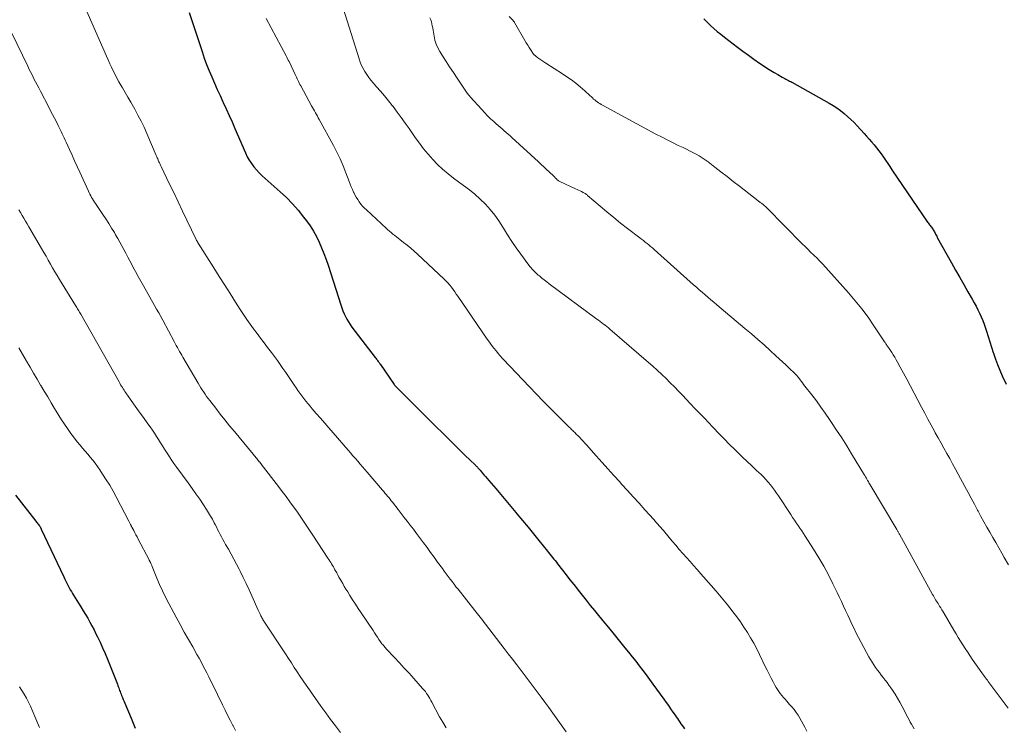
# Model space of a CAD drawing. Units: feet. Extents: x 1950000 to 1955029, y 550000 to 555008.
# Drawn here: x 1951460 to 1951635, y 551012 to 551138 of the extents above; entities that cross this region are included whole.
import ezdxf

# ---------------------------------------------------------------- set-up
doc = ezdxf.new("R2010")
doc.units = ezdxf.units.FT
doc.header["$LTSCALE"] = 100
doc.header["$MEASUREMENT"] = 0
doc.layers.add('CONTOUR INDEX', color=32, linetype='Continuous', lineweight=25)
doc.layers.add('CONTOUR INTERMEDIATE', color=40, linetype='Continuous', lineweight=15)

msp = doc.modelspace()

# ---------------------------------------------------------------- linework, layer by layer
at = {"layer": 'CONTOUR INDEX', "flags": 128}
for points, elevation in [([(1951490.17, 551139.1), (1951492.46, 551132.14), (1951492.86, 551131), (1951493.28, 551129.86), (1951493.72, 551128.74), (1951494.19, 551127.62), (1951494.68, 551126.52), (1951495.17, 551125.41), (1951495.68, 551124.31), (1951496.19, 551123.21), (1951496.24, 551123.09), (1951496.78, 551121.93), (1951497.31, 551120.77), (1951497.82, 551119.6), (1951498.33, 551118.43), (1951500.19, 551114.08), (1951500.5, 551113.42), (1951500.85, 551112.79), (1951501.25, 551112.19), (1951501.68, 551111.61), (1951502.16, 551111.06), (1951502.65, 551110.52), (1951503.17, 551110.01), (1951503.71, 551109.52), (1951506.39, 551107.17), (1951507.52, 551106.12), (1951508.6, 551105.03), (1951509.61, 551103.87), (1951510.57, 551102.67), (1951511.1, 551101.97), (1951511.73, 551101.07), (1951512.32, 551100.14), (1951512.85, 551099.17), (1951513.34, 551098.18), (1951513.77, 551097.17), (1951514.19, 551096.15), (1951514.57, 551095.11), (1951514.92, 551094.06), (1951517.18, 551087), (1951517.36, 551086.47), (1951517.56, 551085.95), (1951517.78, 551085.44), (1951518.02, 551084.93), (1951518.28, 551084.44), (1951518.56, 551083.96), (1951518.87, 551083.49), (1951519.19, 551083.04), (1951523.33, 551077.63), (1951523.44, 551077.49), (1951523.54, 551077.35), (1951523.65, 551077.21), (1951523.76, 551077.08), (1951523.87, 551076.94), (1951523.92, 551076.87), (1951523.98, 551076.8), (1951524.03, 551076.73), (1951524.08, 551076.65), (1951524.13, 551076.58), (1951524.18, 551076.51), (1951524.23, 551076.44), (1951524.28, 551076.36), (1951526.71, 551072.8), (1951526.76, 551072.73), (1951526.81, 551072.66), (1951526.87, 551072.6), (1951526.93, 551072.53), (1951533.4, 551066.08), (1951534.29, 551065.19), (1951535.19, 551064.3), (1951536.09, 551063.42), (1951536.99, 551062.53), (1951537.47, 551062.06), (1951538.13, 551061.41), (1951538.79, 551060.76), (1951539.45, 551060.12), (1951540.12, 551059.48), (1951541.24, 551058.39), (1951541.34, 551058.29), (1951541.45, 551058.19), (1951541.55, 551058.08), (1951541.65, 551057.98), (1951541.75, 551057.87), (1951541.84, 551057.76), (1951541.94, 551057.65), (1951542.03, 551057.54), (1951542.42, 551057.08), (1951542.7, 551056.74), (1951542.99, 551056.4), (1951543.28, 551056.06), (1951543.57, 551055.72), (1951544.81, 551054.28), (1951545.72, 551053.22), (1951546.62, 551052.16), (1951547.52, 551051.09), (1951548.42, 551050.02), (1951548.6, 551049.79), (1951549.59, 551048.61), (1951550.57, 551047.42), (1951551.54, 551046.22), (1951552.51, 551045.02), (1951554.02, 551043.15), (1951554.25, 551042.86), (1951554.48, 551042.58), (1951554.71, 551042.29), (1951554.93, 551042.01), (1951555.16, 551041.72), (1951555.39, 551041.44), (1951555.62, 551041.15), (1951555.84, 551040.87), (1951556.72, 551039.74), (1951557.39, 551038.89), (1951558.05, 551038.04), (1951558.72, 551037.19), (1951559.38, 551036.34), (1951559.49, 551036.2), (1951560.21, 551035.28), (1951560.94, 551034.37), (1951561.67, 551033.46), (1951562.41, 551032.55), (1951562.92, 551031.94), (1951563.91, 551030.72), (1951564.9, 551029.51), (1951565.9, 551028.3), (1951566.89, 551027.08), (1951567.86, 551025.89), (1951568.5, 551025.1), (1951569.14, 551024.3), (1951569.77, 551023.5), (1951570.39, 551022.69), (1951571.01, 551021.87), (1951571.62, 551021.06), (1951572.23, 551020.24), (1951572.84, 551019.41), (1951574.78, 551016.75), (1951575.19, 551016.18), (1951575.6, 551015.61), (1951576, 551015.03), (1951576.41, 551014.46), (1951576.78, 551013.92), (1951576.99, 551013.61), (1951577.2, 551013.3), (1951577.41, 551012.98), (1951577.62, 551012.67), (1951577.82, 551012.36), (1951578.04, 551012.05), (1951578.26, 551011.74), (1951578.48, 551011.44)], 1040), ([(1951581.92, 551137.96), (1951582.44, 551137.44), (1951582.97, 551136.94), (1951583.09, 551136.82), (1951583.69, 551136.27), (1951584.31, 551135.74), (1951584.94, 551135.23), (1951585.58, 551134.72), (1951587.93, 551132.94), (1951588.89, 551132.21), (1951589.87, 551131.5), (1951590.85, 551130.8), (1951591.84, 551130.11), (1951592.66, 551129.55), (1951593.25, 551129.15), (1951593.85, 551128.77), (1951594.46, 551128.4), (1951595.08, 551128.05), (1951595.9, 551127.59), (1951596.11, 551127.47), (1951596.33, 551127.36), (1951596.55, 551127.24), (1951596.77, 551127.13), (1951596.98, 551127.02), (1951597.2, 551126.9), (1951597.42, 551126.79), (1951597.63, 551126.67), (1951604.27, 551122.96), (1951604.97, 551122.55), (1951605.64, 551122.11), (1951606.3, 551121.64), (1951606.93, 551121.13), (1951607.54, 551120.6), (1951608.13, 551120.06), (1951608.71, 551119.48), (1951609.26, 551118.9), (1951610.48, 551117.57), (1951610.93, 551117.06), (1951611.39, 551116.55), (1951611.83, 551116.04), (1951612.28, 551115.52), (1951612.71, 551115), (1951613.13, 551114.47), (1951613.53, 551113.92), (1951613.92, 551113.36), (1951614.31, 551112.79), (1951614.69, 551112.23), (1951615.07, 551111.66), (1951615.45, 551111.1), (1951621.8, 551101.77), (1951621.91, 551101.61), (1951622.02, 551101.46), (1951622.14, 551101.3), (1951622.26, 551101.15), (1951622.39, 551100.99), (1951622.5, 551100.84), (1951622.61, 551100.69), (1951622.72, 551100.53), (1951622.82, 551100.37), (1951622.92, 551100.2), (1951623.01, 551100.04), (1951623.1, 551099.87), (1951623.13, 551099.82), (1951623.22, 551099.62), (1951623.33, 551099.43), (1951623.43, 551099.23), (1951623.53, 551099.04), (1951626.08, 551094.48), (1951626.8, 551093.19), (1951627.53, 551091.91), (1951628.26, 551090.63), (1951629, 551089.35), (1951629.76, 551088.02), (1951630.11, 551087.4), (1951630.44, 551086.78), (1951630.76, 551086.15), (1951631.07, 551085.51), (1951631.36, 551084.87), (1951631.63, 551084.21), (1951631.87, 551083.55), (1951632.1, 551082.88), (1951632.28, 551082.33), (1951632.58, 551081.37), (1951632.89, 551080.42), (1951633.2, 551079.47), (1951633.51, 551078.52), (1951633.55, 551078.38), (1951633.9, 551077.36), (1951634.28, 551076.36), (1951634.69, 551075.37), (1951635.12, 551074.39), (1951635.81, 551072.91)], 1020), ([(1951459.18, 551053.1), (1951462.83, 551048.48), (1951462.95, 551048.32), (1951463.07, 551048.17), (1951463.19, 551048.01), (1951463.31, 551047.86), (1951463.44, 551047.7), (1951463.49, 551047.62), (1951463.54, 551047.54), (1951463.59, 551047.46), (1951463.64, 551047.38), (1951463.68, 551047.3), (1951463.72, 551047.22), (1951463.77, 551047.14), (1951463.81, 551047.05), (1951467.23, 551039.82), (1951467.43, 551039.4), (1951467.63, 551038.98), (1951467.83, 551038.56), (1951468.02, 551038.13), (1951468.08, 551037.99), (1951468.25, 551037.64), (1951468.42, 551037.29), (1951468.6, 551036.94), (1951468.78, 551036.6), (1951468.96, 551036.26), (1951469.16, 551035.92), (1951469.35, 551035.59), (1951469.56, 551035.26), (1951470.44, 551033.85), (1951470.86, 551033.18), (1951471.27, 551032.51), (1951471.67, 551031.84), (1951472.07, 551031.17), (1951472.45, 551030.49), (1951472.83, 551029.8), (1951473.2, 551029.11), (1951473.55, 551028.41), (1951473.81, 551027.87), (1951474.28, 551026.89), (1951474.73, 551025.9), (1951475.16, 551024.91), (1951475.58, 551023.9), (1951477.36, 551019.42), (1951477.44, 551019.2), (1951477.53, 551018.99), (1951477.61, 551018.76), (1951477.69, 551018.54), (1951477.77, 551018.32), (1951477.86, 551018.1), (1951477.94, 551017.88), (1951478.03, 551017.67), (1951478.13, 551017.4), (1951478.27, 551017.05), (1951478.41, 551016.7), (1951478.56, 551016.36), (1951478.7, 551016.01), (1951479.82, 551013.34), (1951480.19, 551012.45), (1951480.56, 551011.56)], 1060)]:
    msp.add_lwpolyline(points, dxfattribs=dict(at, elevation=elevation))
at = {"layer": 'CONTOUR INTERMEDIATE', "flags": 128}
for points, elevation in [([(1951471.53, 551140.21), (1951475.41, 551131.31), (1951475.7, 551130.65), (1951476, 551129.99), (1951476.31, 551129.34), (1951476.62, 551128.69), (1951476.95, 551128.04), (1951477.28, 551127.4), (1951477.63, 551126.77), (1951477.99, 551126.14), (1951478.26, 551125.7), (1951478.76, 551124.85), (1951479.25, 551124), (1951479.74, 551123.15), (1951480.23, 551122.3), (1951480.46, 551121.9), (1951481.04, 551120.83), (1951481.6, 551119.76), (1951482.12, 551118.66), (1951482.61, 551117.56), (1951484.31, 551113.6), (1951484.39, 551113.41), (1951484.47, 551113.23), (1951484.55, 551113.05), (1951484.63, 551112.86), (1951484.66, 551112.78), (1951484.72, 551112.64), (1951484.78, 551112.5), (1951484.85, 551112.35), (1951484.91, 551112.21), (1951484.98, 551112.07), (1951485.05, 551111.93), (1951485.11, 551111.79), (1951485.18, 551111.65), (1951486.62, 551108.65), (1951487.41, 551107.01), (1951488.2, 551105.37), (1951488.98, 551103.73), (1951489.77, 551102.09), (1951491.4, 551098.69), (1951491.44, 551098.6), (1951491.49, 551098.51), (1951491.53, 551098.43), (1951491.58, 551098.34), (1951491.63, 551098.26), (1951491.68, 551098.17), (1951491.73, 551098.09), (1951491.78, 551098), (1951494.56, 551093.62), (1951495.54, 551092.08), (1951496.51, 551090.55), (1951497.48, 551089.01), (1951498.45, 551087.47), (1951499.28, 551086.16), (1951499.84, 551085.29), (1951500.42, 551084.42), (1951501.02, 551083.57), (1951501.63, 551082.73), (1951502.26, 551081.9), (1951502.88, 551081.06), (1951503.52, 551080.24), (1951504.15, 551079.41), (1951504.85, 551078.51), (1951505.38, 551077.81), (1951505.89, 551077.12), (1951506.39, 551076.41), (1951506.89, 551075.69), (1951507.37, 551074.97), (1951507.86, 551074.25), (1951508.35, 551073.53), (1951508.83, 551072.81), (1951509.21, 551072.25), (1951509.54, 551071.76), (1951509.89, 551071.28), (1951510.24, 551070.8), (1951510.6, 551070.32), (1951510.97, 551069.86), (1951511.35, 551069.39), (1951511.73, 551068.94), (1951512.12, 551068.48), (1951512.83, 551067.66), (1951513.58, 551066.8), (1951514.32, 551065.94), (1951515.07, 551065.08), (1951515.82, 551064.22), (1951518.52, 551061.11), (1951518.94, 551060.62), (1951519.37, 551060.13), (1951519.79, 551059.64), (1951520.21, 551059.14), (1951520.63, 551058.65), (1951521.05, 551058.16), (1951521.47, 551057.67), (1951521.89, 551057.18), (1951524.61, 551054.01), (1951524.84, 551053.74), (1951525.07, 551053.47), (1951525.3, 551053.2), (1951525.52, 551052.93), (1951525.75, 551052.66), (1951525.97, 551052.39), (1951526.19, 551052.11), (1951526.41, 551051.83), (1951527.4, 551050.57), (1951527.95, 551049.86), (1951528.5, 551049.15), (1951529.05, 551048.44), (1951529.59, 551047.73), (1951530.14, 551047.02), (1951530.68, 551046.3), (1951531.22, 551045.58), (1951531.75, 551044.87), (1951531.94, 551044.61), (1951532.57, 551043.75), (1951533.2, 551042.9), (1951533.82, 551042.05), (1951534.45, 551041.19), (1951535.3, 551040.01), (1951535.64, 551039.55), (1951535.98, 551039.08), (1951536.33, 551038.62), (1951536.67, 551038.16), (1951537.02, 551037.7), (1951537.38, 551037.25), (1951537.73, 551036.79), (1951538.09, 551036.34), (1951541.09, 551032.55), (1951541.33, 551032.25), (1951541.57, 551031.95), (1951541.8, 551031.65), (1951542.04, 551031.35), (1951542.28, 551031.04), (1951542.51, 551030.74), (1951542.75, 551030.44), (1951542.98, 551030.13), (1951546.32, 551025.8), (1951547.06, 551024.83), (1951547.81, 551023.86), (1951548.55, 551022.88), (1951549.29, 551021.91), (1951549.35, 551021.83), (1951550.06, 551020.9), (1951550.77, 551019.96), (1951551.48, 551019.02), (1951552.19, 551018.08), (1951552.89, 551017.13), (1951553.59, 551016.19), (1951554.29, 551015.24), (1951554.98, 551014.28), (1951557.4, 551010.93)], 1044), ([(1951517.61, 551139.86), (1951520.46, 551130.86), (1951520.67, 551130.27), (1951520.9, 551129.69), (1951521.18, 551129.13), (1951521.48, 551128.58), (1951521.82, 551128.05), (1951522.18, 551127.53), (1951522.56, 551127.04), (1951522.97, 551126.56), (1951523.57, 551125.88), (1951524.29, 551125.07), (1951524.99, 551124.24), (1951525.68, 551123.4), (1951526.35, 551122.55), (1951526.51, 551122.35), (1951527.25, 551121.38), (1951527.97, 551120.4), (1951528.68, 551119.42), (1951529.38, 551118.42), (1951530.47, 551116.83), (1951531.2, 551115.81), (1951531.95, 551114.82), (1951532.75, 551113.86), (1951533.58, 551112.92), (1951534.45, 551112.03), (1951535.35, 551111.17), (1951536.31, 551110.37), (1951537.3, 551109.61), (1951539.09, 551108.3), (1951540.12, 551107.52), (1951541.11, 551106.71), (1951542.06, 551105.84), (1951542.98, 551104.95), (1951543.84, 551104), (1951544.65, 551103.01), (1951545.39, 551101.96), (1951546.07, 551100.88), (1951546.18, 551100.69), (1951546.91, 551099.49), (1951547.66, 551098.32), (1951548.45, 551097.17), (1951549.27, 551096.03), (1951550.56, 551094.32), (1951550.98, 551093.79), (1951551.43, 551093.28), (1951551.91, 551092.79), (1951552.41, 551092.33), (1951552.61, 551092.16), (1951553.03, 551091.8), (1951553.46, 551091.45), (1951553.9, 551091.11), (1951554.34, 551090.78), (1951562.85, 551084.49), (1951563.15, 551084.27), (1951563.44, 551084.05), (1951563.74, 551083.82), (1951564.03, 551083.6), (1951564.32, 551083.37), (1951564.61, 551083.14), (1951564.89, 551082.9), (1951565.17, 551082.66), (1951572.02, 551076.76), (1951572.83, 551076.06), (1951573.62, 551075.35), (1951574.4, 551074.62), (1951575.17, 551073.89), (1951575.93, 551073.14), (1951576.68, 551072.38), (1951577.42, 551071.61), (1951578.15, 551070.84), (1951579.42, 551069.47), (1951579.53, 551069.35), (1951579.64, 551069.24), (1951579.76, 551069.12), (1951579.87, 551069), (1951579.98, 551068.89), (1951580.1, 551068.77), (1951580.21, 551068.66), (1951580.33, 551068.54), (1951580.94, 551067.92), (1951581.36, 551067.49), (1951581.77, 551067.06), (1951582.19, 551066.63), (1951582.6, 551066.19), (1951583.63, 551065.08), (1951584.56, 551064.1), (1951585.51, 551063.12), (1951586.47, 551062.16), (1951587.44, 551061.22), (1951587.99, 551060.69), (1951588.83, 551059.89), (1951589.66, 551059.1), (1951590.5, 551058.3), (1951591.33, 551057.51), (1951592.11, 551056.77), (1951592.55, 551056.34), (1951592.97, 551055.9), (1951593.38, 551055.43), (1951593.77, 551054.96), (1951594.14, 551054.47), (1951594.5, 551053.98), (1951594.86, 551053.48), (1951595.2, 551052.97), (1951597.4, 551049.63), (1951597.72, 551049.15), (1951598.05, 551048.66), (1951598.37, 551048.18), (1951598.71, 551047.71), (1951599.04, 551047.23), (1951599.37, 551046.75), (1951599.69, 551046.26), (1951600, 551045.77), (1951601.48, 551043.46), (1951602.4, 551041.96), (1951603.29, 551040.44), (1951604.12, 551038.9), (1951604.92, 551037.33), (1951605.68, 551035.76), (1951606.06, 551034.96), (1951606.44, 551034.16), (1951606.82, 551033.35), (1951607.19, 551032.54), (1951607.56, 551031.73), (1951607.94, 551030.93), (1951608.32, 551030.12), (1951608.71, 551029.33), (1951609.04, 551028.66), (1951609.5, 551027.76), (1951609.96, 551026.87), (1951610.43, 551025.98), (1951610.92, 551025.09), (1951611.34, 551024.32), (1951611.63, 551023.83), (1951611.92, 551023.34), (1951612.22, 551022.87), (1951612.54, 551022.4), (1951612.87, 551021.94), (1951613.21, 551021.49), (1951613.55, 551021.04), (1951613.9, 551020.6), (1951614.24, 551020.16), (1951614.58, 551019.71), (1951614.91, 551019.26), (1951615.23, 551018.8), (1951615.54, 551018.34), (1951616, 551017.64), (1951616.44, 551016.93), (1951616.86, 551016.21), (1951617.26, 551015.47), (1951618.3, 551013.48), (1951618.51, 551013.07), (1951618.72, 551012.67), (1951618.94, 551012.27), (1951619.16, 551011.86), (1951619.38, 551011.47)], 1032), ([(1951503.91, 551138.05), (1951507.44, 551131.41), (1951507.58, 551131.14), (1951507.71, 551130.88), (1951507.84, 551130.61), (1951507.97, 551130.35), (1951509.04, 551128.09), (1951509.16, 551127.83), (1951509.29, 551127.57), (1951509.41, 551127.31), (1951509.53, 551127.05), (1951509.66, 551126.79), (1951509.79, 551126.53), (1951509.92, 551126.28), (1951510.05, 551126.02), (1951511.99, 551122.47), (1951512.15, 551122.17), (1951512.32, 551121.86), (1951512.5, 551121.56), (1951512.67, 551121.26), (1951512.85, 551120.96), (1951513.02, 551120.66), (1951513.19, 551120.35), (1951513.36, 551120.05), (1951515.88, 551115.4), (1951516.49, 551114.21), (1951517.07, 551113.01), (1951517.6, 551111.78), (1951518.1, 551110.54), (1951518.68, 551109.01), (1951518.86, 551108.52), (1951519.06, 551108.04), (1951519.26, 551107.57), (1951519.48, 551107.1), (1951519.51, 551107.03), (1951519.72, 551106.6), (1951519.95, 551106.18), (1951520.21, 551105.77), (1951520.48, 551105.37), (1951520.77, 551104.98), (1951521.07, 551104.61), (1951521.4, 551104.26), (1951521.75, 551103.92), (1951525.32, 551100.64), (1951525.61, 551100.38), (1951525.9, 551100.13), (1951526.2, 551099.88), (1951526.5, 551099.64), (1951526.81, 551099.4), (1951527.11, 551099.16), (1951527.42, 551098.92), (1951527.73, 551098.68), (1951528.4, 551098.15), (1951529.04, 551097.64), (1951529.67, 551097.12), (1951530.29, 551096.59), (1951530.89, 551096.04), (1951535.6, 551091.61), (1951535.95, 551091.26), (1951536.29, 551090.91), (1951536.61, 551090.53), (1951536.91, 551090.14), (1951537.21, 551089.75), (1951537.5, 551089.35), (1951537.78, 551088.94), (1951538.07, 551088.54), (1951543.3, 551080.9), (1951543.68, 551080.37), (1951544.07, 551079.84), (1951544.46, 551079.32), (1951544.87, 551078.81), (1951545.29, 551078.3), (1951545.49, 551078.05), (1951545.71, 551077.8), (1951545.93, 551077.56), (1951546.15, 551077.32), (1951550.86, 551072.39), (1951552.08, 551071.12), (1951553.3, 551069.86), (1951554.54, 551068.61), (1951555.78, 551067.36), (1951557.99, 551065.16), (1951558.13, 551065.02), (1951558.27, 551064.88), (1951558.41, 551064.74), (1951558.55, 551064.61), (1951558.69, 551064.47), (1951558.84, 551064.34), (1951558.98, 551064.2), (1951559.12, 551064.06), (1951559.61, 551063.58), (1951559.67, 551063.52), (1951559.73, 551063.46), (1951559.78, 551063.4), (1951559.84, 551063.35), (1951559.89, 551063.29), (1951559.94, 551063.23), (1951560, 551063.17), (1951560.05, 551063.11), (1951560.28, 551062.84), (1951560.45, 551062.65), (1951560.62, 551062.45), (1951560.8, 551062.26), (1951560.97, 551062.07), (1951562.71, 551060.11), (1951563.76, 551058.94), (1951564.81, 551057.77), (1951565.86, 551056.61), (1951566.92, 551055.45), (1951567.25, 551055.08), (1951568.3, 551053.94), (1951569.34, 551052.79), (1951570.38, 551051.65), (1951571.42, 551050.5), (1951572.99, 551048.76), (1951573.24, 551048.48), (1951573.49, 551048.2), (1951573.73, 551047.92), (1951573.98, 551047.63), (1951574.22, 551047.35), (1951574.46, 551047.07), (1951574.7, 551046.78), (1951574.94, 551046.5), (1951576.28, 551044.91), (1951576.91, 551044.18), (1951577.54, 551043.44), (1951578.17, 551042.72), (1951578.82, 551042), (1951579.46, 551041.28), (1951580.1, 551040.56), (1951580.74, 551039.83), (1951581.38, 551039.11), (1951583.2, 551037.03), (1951584.12, 551035.98), (1951585.01, 551034.91), (1951585.89, 551033.83), (1951586.76, 551032.74), (1951587.09, 551032.32), (1951587.77, 551031.42), (1951588.43, 551030.51), (1951589.06, 551029.58), (1951589.68, 551028.64), (1951590.26, 551027.68), (1951590.82, 551026.71), (1951591.35, 551025.72), (1951591.85, 551024.71), (1951592.86, 551022.6), (1951593.2, 551021.9), (1951593.55, 551021.2), (1951593.91, 551020.51), (1951594.27, 551019.82), (1951594.58, 551019.24), (1951594.8, 551018.85), (1951595.04, 551018.48), (1951595.29, 551018.11), (1951595.55, 551017.75), (1951595.83, 551017.41), (1951596.12, 551017.06), (1951596.41, 551016.73), (1951596.7, 551016.39), (1951597.21, 551015.83), (1951597.61, 551015.37), (1951598, 551014.89), (1951598.36, 551014.4), (1951598.71, 551013.89), (1951599.04, 551013.37), (1951599.35, 551012.84), (1951599.65, 551012.31), (1951599.93, 551011.76), (1951600.3, 551011.04)], 1036), ([(1951533.09, 551138.16), (1951533.23, 551137.82), (1951533.34, 551137.46), (1951533.43, 551137.1), (1951533.51, 551136.72), (1951533.58, 551136.35), (1951533.64, 551135.98), (1951533.71, 551135.61), (1951533.82, 551134.89), (1951533.98, 551134.17), (1951534.2, 551133.47), (1951534.5, 551132.8), (1951534.85, 551132.16), (1951535.32, 551131.41), (1951535.96, 551130.4), (1951536.6, 551129.41), (1951537.26, 551128.42), (1951537.92, 551127.43), (1951539.27, 551125.45), (1951539.39, 551125.28), (1951539.51, 551125.1), (1951539.63, 551124.93), (1951539.74, 551124.76), (1951539.86, 551124.59), (1951539.99, 551124.42), (1951540.12, 551124.26), (1951540.26, 551124.1), (1951542.32, 551121.82), (1951542.84, 551121.27), (1951543.36, 551120.72), (1951543.91, 551120.19), (1951544.46, 551119.68), (1951544.89, 551119.29), (1951545.24, 551118.98), (1951545.59, 551118.67), (1951545.94, 551118.36), (1951546.3, 551118.05), (1951546.66, 551117.75), (1951547.01, 551117.44), (1951547.36, 551117.13), (1951547.71, 551116.81), (1951552.42, 551112.48), (1951552.9, 551112.03), (1951553.39, 551111.59), (1951553.87, 551111.15), (1951554.35, 551110.7), (1951555.17, 551109.95), (1951555.24, 551109.88), (1951555.3, 551109.81), (1951555.37, 551109.74), (1951555.43, 551109.66), (1951555.5, 551109.59), (1951555.56, 551109.52), (1951555.63, 551109.45), (1951555.7, 551109.38), (1951555.76, 551109.32), (1951555.87, 551109.22), (1951555.98, 551109.14), (1951556.1, 551109.06), (1951556.23, 551109), (1951559.05, 551107.68), (1951559.31, 551107.56), (1951559.58, 551107.44), (1951559.84, 551107.31), (1951560.1, 551107.19), (1951560.42, 551107.04), (1951560.52, 551106.99), (1951560.63, 551106.94), (1951560.73, 551106.88), (1951560.82, 551106.82), (1951560.92, 551106.75), (1951561.01, 551106.68), (1951561.1, 551106.61), (1951561.19, 551106.53), (1951563.41, 551104.61), (1951564.62, 551103.58), (1951565.84, 551102.57), (1951567.08, 551101.58), (1951568.33, 551100.61), (1951570.48, 551098.97), (1951570.81, 551098.72), (1951571.14, 551098.46), (1951571.46, 551098.21), (1951571.79, 551097.95), (1951572.11, 551097.69), (1951572.43, 551097.43), (1951572.74, 551097.16), (1951573.05, 551096.88), (1951580.07, 551090.61), (1951580.58, 551090.16), (1951581.09, 551089.7), (1951581.61, 551089.25), (1951582.13, 551088.81), (1951582.65, 551088.37), (1951583.17, 551087.92), (1951583.7, 551087.48), (1951584.22, 551087.04), (1951589.25, 551082.79), (1951590.39, 551081.83), (1951591.52, 551080.85), (1951592.64, 551079.87), (1951593.75, 551078.87), (1951594.77, 551077.96), (1951595.37, 551077.41), (1951595.96, 551076.86), (1951596.55, 551076.31), (1951597.14, 551075.75), (1951598.14, 551074.8), (1951598.22, 551074.71), (1951598.31, 551074.63), (1951598.39, 551074.53), (1951598.47, 551074.44), (1951598.55, 551074.35), (1951598.63, 551074.25), (1951598.71, 551074.15), (1951598.78, 551074.05), (1951599.06, 551073.68), (1951599.28, 551073.39), (1951599.49, 551073.1), (1951599.71, 551072.82), (1951599.93, 551072.53), (1951601.15, 551070.97), (1951601.97, 551069.89), (1951602.77, 551068.81), (1951603.55, 551067.71), (1951604.32, 551066.6), (1951604.67, 551066.08), (1951605.59, 551064.69), (1951606.5, 551063.29), (1951607.39, 551061.89), (1951608.26, 551060.47), (1951610.58, 551056.67), (1951610.63, 551056.58), (1951610.69, 551056.48), (1951610.74, 551056.39), (1951610.79, 551056.3), (1951610.85, 551056.21), (1951610.9, 551056.12), (1951610.95, 551056.02), (1951611, 551055.93), (1951611.12, 551055.72), (1951611.24, 551055.52), (1951611.35, 551055.32), (1951611.47, 551055.12), (1951611.58, 551054.92), (1951616.3, 551046.96), (1951616.36, 551046.86), (1951616.42, 551046.76), (1951616.48, 551046.65), (1951616.53, 551046.55), (1951616.59, 551046.44), (1951616.65, 551046.34), (1951616.71, 551046.23), (1951616.77, 551046.13), (1951622.7, 551035.41), (1951622.83, 551035.17), (1951622.97, 551034.94), (1951623.11, 551034.7), (1951623.24, 551034.47), (1951623.39, 551034.24), (1951623.53, 551034.01), (1951623.67, 551033.78), (1951623.81, 551033.55), (1951623.94, 551033.34), (1951624.15, 551033.01), (1951624.36, 551032.67), (1951624.56, 551032.33), (1951624.76, 551031.99), (1951626.48, 551029.07), (1951626.87, 551028.41), (1951627.26, 551027.75), (1951627.66, 551027.1), (1951628.07, 551026.45), (1951628.48, 551025.8), (1951628.9, 551025.16), (1951629.33, 551024.53), (1951629.76, 551023.9), (1951631.48, 551021.44), (1951631.64, 551021.22), (1951631.8, 551020.99), (1951631.97, 551020.77), (1951632.13, 551020.55), (1951632.3, 551020.33), (1951632.46, 551020.11), (1951632.63, 551019.89), (1951632.79, 551019.67), (1951636.18, 551015.16)], 1028), ([(1951547.23, 551138.41), (1951547.86, 551137.74), (1951547.9, 551137.69), (1951547.95, 551137.64), (1951547.99, 551137.59), (1951548.03, 551137.54), (1951548.07, 551137.49), (1951548.11, 551137.44), (1951548.15, 551137.39), (1951548.18, 551137.33), (1951550.02, 551134.14), (1951550.26, 551133.72), (1951550.51, 551133.31), (1951550.76, 551132.9), (1951551.02, 551132.49), (1951551.53, 551131.71), (1951551.61, 551131.61), (1951552.32, 551131.06), (1951552.68, 551130.8), (1951553.03, 551130.54), (1951553.4, 551130.3), (1951553.76, 551130.06), (1951556.71, 551128.19), (1951557.52, 551127.65), (1951558.31, 551127.09), (1951559.08, 551126.5), (1951559.84, 551125.88), (1951560.71, 551125.14), (1951561.01, 551124.87), (1951561.31, 551124.61), (1951561.6, 551124.33), (1951561.89, 551124.06), (1951562.07, 551123.88), (1951562.27, 551123.69), (1951562.48, 551123.52), (1951562.69, 551123.35), (1951562.9, 551123.18), (1951563.13, 551123.03), (1951563.36, 551122.88), (1951563.59, 551122.74), (1951563.83, 551122.61), (1951573.37, 551117.45), (1951574.36, 551116.93), (1951575.35, 551116.42), (1951576.35, 551115.92), (1951577.36, 551115.44), (1951578.23, 551115.03), (1951578.81, 551114.75), (1951579.38, 551114.47), (1951579.95, 551114.17), (1951580.52, 551113.87), (1951581.07, 551113.55), (1951581.61, 551113.21), (1951582.14, 551112.85), (1951582.66, 551112.48), (1951583.85, 551111.56), (1951584.96, 551110.72), (1951586.06, 551109.87), (1951587.16, 551109.01), (1951588.26, 551108.15), (1951591.58, 551105.55), (1951591.7, 551105.46), (1951591.82, 551105.37), (1951591.94, 551105.28), (1951592.06, 551105.19), (1951592.18, 551105.11), (1951592.31, 551105.02), (1951592.42, 551104.93), (1951592.54, 551104.84), (1951592.6, 551104.79), (1951592.75, 551104.67), (1951592.89, 551104.54), (1951593.03, 551104.41), (1951593.16, 551104.28), (1951599.47, 551097.9), (1951599.96, 551097.41), (1951600.45, 551096.92), (1951600.95, 551096.43), (1951601.44, 551095.94), (1951602.21, 551095.2), (1951602.32, 551095.08), (1951602.43, 551094.97), (1951602.55, 551094.86), (1951602.66, 551094.75), (1951602.77, 551094.64), (1951602.89, 551094.53), (1951602.99, 551094.41), (1951603.1, 551094.29), (1951607.7, 551089.17), (1951608.91, 551087.76), (1951610.08, 551086.31), (1951611.18, 551084.82), (1951612.24, 551083.29), (1951614.14, 551080.42), (1951614.22, 551080.3), (1951614.3, 551080.18), (1951614.37, 551080.07), (1951614.45, 551079.95), (1951614.5, 551079.88), (1951614.55, 551079.8), (1951614.61, 551079.72), (1951614.67, 551079.64), (1951614.73, 551079.56), (1951614.79, 551079.48), (1951614.84, 551079.4), (1951614.9, 551079.31), (1951614.96, 551079.23), (1951615.41, 551078.54), (1951615.68, 551078.11), (1951615.95, 551077.67), (1951616.21, 551077.23), (1951616.46, 551076.79), (1951616.93, 551075.94), (1951617.23, 551075.4), (1951617.53, 551074.85), (1951617.82, 551074.3), (1951618.12, 551073.75), (1951620.72, 551068.79), (1951621.29, 551067.72), (1951621.86, 551066.64), (1951622.44, 551065.57), (1951623.02, 551064.5), (1951623.18, 551064.22), (1951623.69, 551063.29), (1951624.2, 551062.37), (1951624.71, 551061.45), (1951625.23, 551060.53), (1951625.75, 551059.61), (1951626.27, 551058.68), (1951626.78, 551057.76), (1951627.28, 551056.83), (1951628.45, 551054.64), (1951629.02, 551053.59), (1951629.58, 551052.55), (1951630.14, 551051.49), (1951630.69, 551050.44), (1951630.81, 551050.23), (1951631.31, 551049.29), (1951631.82, 551048.35), (1951632.34, 551047.42), (1951632.87, 551046.49), (1951633.41, 551045.56), (1951633.94, 551044.64), (1951634.48, 551043.71), (1951635.02, 551042.79), (1951635.47, 551042.01), (1951636.24, 551040.7)], 1024), ([(1951458.5, 551135.53), (1951461.4, 551129.53), (1951461.67, 551128.97), (1951461.94, 551128.42), (1951462.22, 551127.87), (1951462.5, 551127.32), (1951462.79, 551126.77), (1951463.08, 551126.22), (1951463.36, 551125.67), (1951463.64, 551125.12), (1951465.12, 551122.27), (1951465.47, 551121.61), (1951465.81, 551120.94), (1951466.15, 551120.27), (1951466.5, 551119.6), (1951466.8, 551119), (1951466.99, 551118.63), (1951467.17, 551118.26), (1951467.36, 551117.88), (1951467.54, 551117.51), (1951467.72, 551117.13), (1951467.89, 551116.76), (1951468.07, 551116.38), (1951468.24, 551116), (1951468.82, 551114.72), (1951469.28, 551113.7), (1951469.74, 551112.68), (1951470.2, 551111.66), (1951470.66, 551110.64), (1951472.19, 551107.29), (1951472.33, 551107), (1951472.47, 551106.72), (1951472.62, 551106.43), (1951472.78, 551106.16), (1951472.94, 551105.88), (1951473.11, 551105.61), (1951473.28, 551105.34), (1951473.46, 551105.08), (1951474.78, 551103.14), (1951475.32, 551102.34), (1951475.84, 551101.53), (1951476.34, 551100.7), (1951476.84, 551099.88), (1951477.05, 551099.52), (1951477.43, 551098.86), (1951477.8, 551098.2), (1951478.16, 551097.54), (1951478.51, 551096.87), (1951478.87, 551096.2), (1951479.22, 551095.53), (1951479.58, 551094.86), (1951479.94, 551094.2), (1951480.15, 551093.81), (1951480.62, 551092.95), (1951481.09, 551092.09), (1951481.57, 551091.24), (1951482.05, 551090.38), (1951483.99, 551086.92), (1951484.36, 551086.26), (1951484.73, 551085.6), (1951485.09, 551084.93), (1951485.45, 551084.26), (1951487.49, 551080.48), (1951487.68, 551080.12), (1951487.87, 551079.77), (1951488.07, 551079.42), (1951488.26, 551079.07), (1951488.46, 551078.72), (1951488.66, 551078.37), (1951488.86, 551078.02), (1951489.06, 551077.67), (1951491.79, 551073.04), (1951492.02, 551072.64), (1951492.26, 551072.24), (1951492.51, 551071.85), (1951492.76, 551071.46), (1951493.01, 551071.08), (1951493.27, 551070.7), (1951493.54, 551070.33), (1951493.82, 551069.96), (1951494.9, 551068.6), (1951495.72, 551067.56), (1951496.55, 551066.52), (1951497.38, 551065.48), (1951498.23, 551064.46), (1951502.38, 551059.41), (1951502.4, 551059.39), (1951502.41, 551059.38), (1951502.42, 551059.36), (1951502.43, 551059.35), (1951502.48, 551059.29), (1951502.5, 551059.27), (1951502.51, 551059.26), (1951502.52, 551059.24), (1951502.53, 551059.23), (1951502.66, 551059.07), (1951502.71, 551059.02), (1951502.75, 551058.96), (1951502.8, 551058.91), (1951502.84, 551058.85), (1951502.89, 551058.8), (1951502.93, 551058.74), (1951502.97, 551058.69), (1951503.02, 551058.63), (1951506.08, 551054.64), (1951506.76, 551053.75), (1951507.44, 551052.84), (1951508.11, 551051.93), (1951508.77, 551051.02), (1951509.33, 551050.23), (1951509.7, 551049.71), (1951510.07, 551049.18), (1951510.44, 551048.64), (1951510.8, 551048.11), (1951511.16, 551047.57), (1951511.52, 551047.03), (1951511.88, 551046.49), (1951512.23, 551045.95), (1951514.91, 551041.87), (1951515.07, 551041.62), (1951515.24, 551041.36), (1951515.4, 551041.11), (1951515.56, 551040.85), (1951515.71, 551040.59), (1951515.87, 551040.33), (1951516.02, 551040.07), (1951516.16, 551039.81), (1951516.27, 551039.61), (1951516.47, 551039.25), (1951516.67, 551038.88), (1951516.87, 551038.52), (1951517.08, 551038.16), (1951517.24, 551037.86), (1951517.53, 551037.35), (1951517.82, 551036.85), (1951518.12, 551036.34), (1951518.43, 551035.85), (1951518.8, 551035.25), (1951519.3, 551034.46), (1951519.8, 551033.68), (1951520.31, 551032.89), (1951520.83, 551032.12), (1951522.94, 551028.97), (1951523.2, 551028.58), (1951523.46, 551028.19), (1951523.73, 551027.8), (1951524, 551027.41), (1951524.3, 551026.97), (1951524.42, 551026.81), (1951524.54, 551026.64), (1951524.66, 551026.49), (1951524.79, 551026.33), (1951524.91, 551026.17), (1951525.04, 551026.02), (1951525.18, 551025.87), (1951525.31, 551025.72), (1951526.77, 551024.16), (1951527.64, 551023.23), (1951528.5, 551022.3), (1951529.36, 551021.36), (1951530.21, 551020.42), (1951531.79, 551018.66), (1951532.04, 551018.38), (1951532.27, 551018.09), (1951532.48, 551017.79), (1951532.69, 551017.48), (1951532.89, 551017.17), (1951533.08, 551016.85), (1951533.26, 551016.53), (1951533.44, 551016.21), (1951534.82, 551013.63), (1951535.37, 551012.64), (1951535.95, 551011.66)], 1048), ([(1951459.79, 551103.95), (1951460.08, 551103.45), (1951460.39, 551102.94), (1951460.69, 551102.44), (1951460.99, 551101.94), (1951461.29, 551101.43), (1951461.59, 551100.92), (1951463.85, 551097.05), (1951464.25, 551096.36), (1951464.65, 551095.67), (1951465.04, 551094.98), (1951465.44, 551094.29), (1951465.83, 551093.6), (1951466.23, 551092.91), (1951466.64, 551092.22), (1951467.05, 551091.54), (1951469.89, 551086.92), (1951470.01, 551086.72), (1951470.13, 551086.52), (1951470.25, 551086.33), (1951470.37, 551086.13), (1951470.49, 551085.93), (1951470.6, 551085.73), (1951470.72, 551085.54), (1951470.83, 551085.34), (1951477.66, 551073.29), (1951477.81, 551073.04), (1951477.95, 551072.79), (1951478.1, 551072.54), (1951478.25, 551072.3), (1951478.4, 551072.05), (1951478.56, 551071.81), (1951478.71, 551071.57), (1951478.88, 551071.33), (1951479.68, 551070.17), (1951480.25, 551069.35), (1951480.83, 551068.54), (1951481.41, 551067.73), (1951482, 551066.92), (1951482.82, 551065.8), (1951483.22, 551065.25), (1951483.6, 551064.7), (1951483.97, 551064.15), (1951484.34, 551063.58), (1951484.69, 551063.02), (1951485.05, 551062.45), (1951485.41, 551061.88), (1951485.76, 551061.31), (1951485.99, 551060.96), (1951486.46, 551060.22), (1951486.95, 551059.48), (1951487.45, 551058.76), (1951487.96, 551058.04), (1951489.99, 551055.28), (1951490.69, 551054.32), (1951491.37, 551053.35), (1951492.04, 551052.37), (1951492.71, 551051.38), (1951493.27, 551050.53), (1951493.63, 551049.96), (1951493.98, 551049.38), (1951494.31, 551048.8), (1951494.63, 551048.2), (1951494.78, 551047.89), (1951495.01, 551047.45), (1951495.24, 551047), (1951495.48, 551046.55), (1951495.71, 551046.11), (1951495.95, 551045.66), (1951496.19, 551045.22), (1951496.43, 551044.78), (1951496.67, 551044.34), (1951497.17, 551043.47), (1951497.65, 551042.59), (1951498.13, 551041.71), (1951498.6, 551040.82), (1951499.06, 551039.92), (1951499.25, 551039.54), (1951499.79, 551038.45), (1951500.32, 551037.35), (1951500.84, 551036.25), (1951501.35, 551035.14), (1951502.49, 551032.62), (1951502.6, 551032.37), (1951502.71, 551032.12), (1951502.83, 551031.88), (1951502.94, 551031.63), (1951503.1, 551031.3), (1951503.14, 551031.22), (1951503.18, 551031.14), (1951503.23, 551031.06), (1951503.27, 551030.98), (1951503.32, 551030.9), (1951503.37, 551030.82), (1951503.42, 551030.74), (1951503.47, 551030.66), (1951507.33, 551024.8), (1951507.86, 551024), (1951508.39, 551023.2), (1951508.91, 551022.4), (1951509.44, 551021.6), (1951509.97, 551020.8), (1951510.51, 551020.01), (1951511.05, 551019.22), (1951511.6, 551018.44), (1951513.66, 551015.5), (1951514.51, 551014.32), (1951515.37, 551013.14), (1951516.24, 551011.97), (1951517.13, 551010.81)], 1052), ([(1951459.78, 551079.38), (1951460.44, 551078.25), (1951461.1, 551077.11), (1951461.17, 551076.98), (1951461.79, 551075.91), (1951462.41, 551074.84), (1951463.04, 551073.78), (1951463.67, 551072.72), (1951463.71, 551072.65), (1951464.32, 551071.62), (1951464.94, 551070.6), (1951465.55, 551069.58), (1951466.17, 551068.55), (1951466.44, 551068.1), (1951466.93, 551067.31), (1951467.43, 551066.53), (1951467.93, 551065.75), (1951468.45, 551064.98), (1951468.58, 551064.79), (1951469.05, 551064.12), (1951469.53, 551063.47), (1951470.04, 551062.83), (1951470.56, 551062.2), (1951470.71, 551062.03), (1951471.17, 551061.5), (1951471.62, 551060.96), (1951472.08, 551060.43), (1951472.53, 551059.89), (1951472.97, 551059.34), (1951473.4, 551058.79), (1951473.82, 551058.22), (1951474.22, 551057.64), (1951474.74, 551056.85), (1951475.38, 551055.86), (1951476, 551054.86), (1951476.59, 551053.83), (1951477.15, 551052.8), (1951479.43, 551048.46), (1951479.49, 551048.35), (1951479.55, 551048.23), (1951479.61, 551048.11), (1951479.66, 551048), (1951479.72, 551047.87), (1951479.75, 551047.81), (1951479.77, 551047.76), (1951479.8, 551047.7), (1951479.83, 551047.65), (1951479.85, 551047.59), (1951479.88, 551047.54), (1951479.91, 551047.49), (1951479.94, 551047.43), (1951480.28, 551046.79), (1951480.48, 551046.42), (1951480.67, 551046.04), (1951480.87, 551045.67), (1951481.07, 551045.29), (1951483.01, 551041.6), (1951483.04, 551041.54), (1951483.07, 551041.48), (1951483.1, 551041.42), (1951483.13, 551041.36), (1951483.17, 551041.3), (1951483.2, 551041.24), (1951483.23, 551041.17), (1951483.25, 551041.11), (1951483.32, 551040.96), (1951483.38, 551040.82), (1951483.44, 551040.68), (1951483.5, 551040.54), (1951483.56, 551040.4), (1951484.4, 551038.34), (1951484.89, 551037.18), (1951485.42, 551036.03), (1951485.97, 551034.9), (1951486.55, 551033.78), (1951487.85, 551031.37), (1951488.57, 551030.04), (1951489.3, 551028.71), (1951490.05, 551027.38), (1951490.79, 551026.06), (1951491.55, 551024.73), (1951491.92, 551024.07), (1951492.28, 551023.42), (1951492.63, 551022.76), (1951492.97, 551022.1), (1951493.31, 551021.43), (1951493.65, 551020.76), (1951493.98, 551020.09), (1951494.31, 551019.42), (1951496.12, 551015.73), (1951496.57, 551014.81), (1951497.02, 551013.9), (1951497.48, 551012.99), (1951497.94, 551012.08), (1951497.98, 551012.01), (1951498.42, 551011.14)], 1056), ([(1951459.89, 551018.97), (1951460.32, 551018.3), (1951460.74, 551017.63), (1951461.14, 551016.94), (1951461.52, 551016.24), (1951461.86, 551015.53), (1951462.18, 551014.81), (1951463.48, 551011.7)], 1064)]:
    msp.add_lwpolyline(points, dxfattribs=dict(at, elevation=elevation))

doc.saveas('drawing.dxf')
